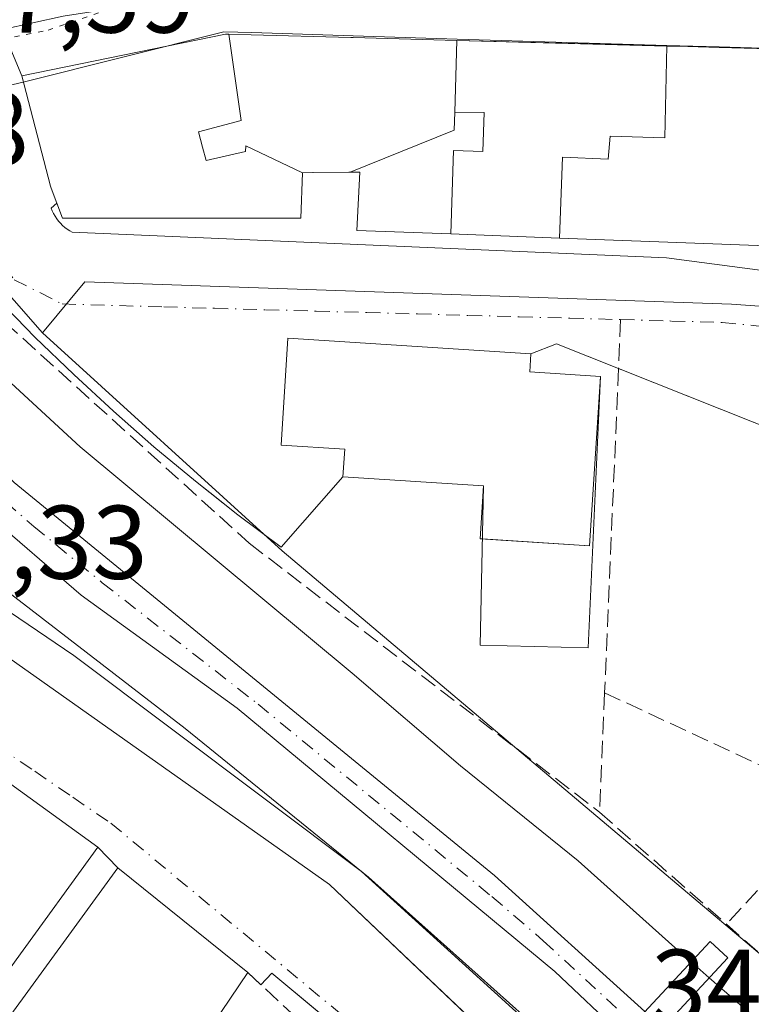
# Model space of a CAD drawing. Units: metres. Extents: x 563377 to 566826, y 4698648 to 4700993.
# Drawn here: x 565974 to 566044, y 4699397 to 4699492 of the extents above; entities that cross this region are included whole.
import ezdxf

# ---------------------------------------------------------------- set-up
doc = ezdxf.new("R2010")
doc.units = ezdxf.units.M
doc.header["$MEASUREMENT"] = 0
for name, pattern in [('DGN Style 3', [2.307223458686699, 1.648016756204785, -0.6592067024819142]), ('DGN Style 4', [2.6384748266838614, 1.318413404963828, -0.6592067024819142, 0.001648016756204785, -0.6592067024819142]), ('DGN Style 5', [1.1536117293433497, 0.4944050268614355, -0.6592067024819142])]:
    doc.linetypes.add(name, pattern=pattern)
for name, color, linetype, lineweight in [('Carretera de calzada única Cxs', 7, 'Continuous', 13), ('Corriente natural Cxs', 4, 'Continuous', 13), ('Corriente natural eje', 4, 'DGN Style 4', 0), ('Curva de nivel normal', 30, 'Continuous', 0), ('Edificación Cxs', 1, 'Continuous', 13), ('Elemento construido', 1, 'Continuous', 0), ('Instalación sanitaria CxS', 9, 'Continuous', 0), ('Matorral CxS', 135, 'Continuous', 0), ('Muro lineal', 1, 'DGN Style 3', 13), ('Núcleo urbano CxS', 7, 'Continuous', 0), ('Pasarela Cxs', 142, 'Continuous', 13), ('Rótulo de punto de cota en construcción', 7, 'Continuous', 0), ('Rótulo de punto de cota en terreno', 7, 'Continuous', 0), ('Senda', 7, 'DGN Style 3', 0), ('Senda no paivmentada conexión', 7, 'DGN Style 3', 0), ('Suelo desnudo CxS', 253, 'Continuous', 0), ('Vía pecuaria CxS', 92, 'Continuous', 13), ('Vía pecuaria eje', 92, 'DGN Style 5', 0), ('Vía urbana Cxs', 4, 'Continuous', 0), ('Vía urbana eje', 4, 'DGN Style 4', 0)]:
    doc.layers.add(name, color=color, linetype=linetype, lineweight=lineweight)
doc.styles.add('Style-Arial', font='txt')

# ---------------------------------------------------------------- blocks, each defined once
blk = doc.blocks.new('*U23')
at = {"layer": 'Vía urbana Cxs', "color": 4, "linetype": 'Continuous', "lineweight": 0}
blk.add_polyline3d([(566016.9060000004, 4699384.534399999, 349.5892000000022), (565997.9630000005, 4699400.299500001, 348.7455000000046), (565996.9287, 4699399.183900001, 349.4112000000023), (565995.6601, 4699400.360099999, 350.3892999999953), (565983.2401000002, 4699410.380100001, 353.0013000000035), (565981.3201000001, 4699412.350099999, 354.7685999999958), (565954.4801000003, 4699431.7601, 354.4943000000058), (565954.4496999999, 4699431.7181, 354.5641000000033), (565951.4901000002, 4699433.520099999, 355.2433000000019), (565946.3432999998, 4699437.2159, 356.7505999999994), (565926.3400999998, 4699451.5801, 352.7596999999951), (565924.5613000002, 4699453.5132, 349.7975000000006), (565926.8400999998, 4699455.610099999, 349.0773999999947), (565929.0301000001, 4699457.630100001, 347.770199999999), (565930.4007000001, 4699458.8145, 347.8502000000008), (565930.7587000001, 4699457.515799999, 347.8942999999999), (565940.1513999999, 4699450.7689, 348.8516999999993), (565960.4582000002, 4699436.2829, 348.6049000000057), (565961.9237000003, 4699438.1384, 348.2715000000026), (566003.4801000003, 4699408.780099999, 346.6318000000028), (566023.7401999999, 4699389.531400001, 346.7670000000071)], dxfattribs=at)

msp = doc.modelspace()

# ---------------------------------------------------------------- linework, layer by layer
at = {"layer": 'Carretera de calzada única Cxs', "color": 7, "linetype": 'Continuous', "lineweight": 13}
for points in [[(566094.8402000006, 4699490.620100001, 349.1279000000068), (566091.1141999997, 4699490.7709, 349.9311000000016), (566061.2301000003, 4699491.9801, 349.9124000000011), (566014.4901000002, 4699493.270099999, 349.3944000000047), (566003.5801999997, 4699493.9001, 349.5898000000016), (565991.2401000002, 4699493.9001, 350.635500000004), (565978.0000999998, 4699491.850099999, 349.469299999997), (565972.2200999996, 4699490.5601, 348.5476999999955)], [(566091.1141999997, 4699490.7709, 349.9311000000016), (566061.2301000003, 4699491.9801, 349.9124000000011), (566014.4901000002, 4699493.270099999, 349.3944000000047), (566003.5801999997, 4699493.9001, 349.5898000000016), (565991.2401000002, 4699493.9001, 350.635500000004), (565978.0000999998, 4699491.850099999, 349.469299999997), (565972.2200999996, 4699490.5601, 348.5476999999955)]]:
    msp.add_polyline3d(points, dxfattribs=at)
at = {"layer": 'Corriente natural Cxs', "color": 4, "linetype": 'Continuous', "lineweight": 13}
msp.add_polyline3d([(566033.6458000002, 4699396.6215, 342.789499999999), (566031.5185000002, 4699394.3289, 343.1420999999973), (566025.0201000003, 4699400.450099999, 343.1371000000072), (565994.6601, 4699425.6501, 343.3175000000047), (565979.7401000002, 4699436.450099999, 343.3896999999997), (565970.5401, 4699444.370100001, 342.9046999999992), (565963.7001, 4699449.4101, 342.8349000000017), (565954.5800999999, 4699455.3301, 342.8853999999992), (565939.2301000003, 4699464.1801, 343.9437000000034), (565939.2264, 4699464.1856, 343.9435999999987), (565939.3579000002, 4699464.2992, 343.8460000000051), (565951.3458000004, 4699474.66, 343.2565000000032), (565951.4501, 4699474.7501, 343.3059999999969), (565951.4557999996, 4699474.755100001, 343.3087999999989), (565951.4600999998, 4699474.7501, 343.3078999999998), (565963.0601000004, 4699458.770099999, 342.9354000000022), (565967.9401000004, 4699452.530099999, 342.4275999999954), (565973.3400999998, 4699447.2501, 342.5466000000015), (566019.2600999996, 4699409.6501, 343.0617000000057)], close=True, dxfattribs=at)
for points in [[(565951.4557999996, 4699474.755100001, 343.3087999999989), (565951.4600999998, 4699474.7501, 343.3078999999998), (565963.0601000004, 4699458.770099999, 342.9354000000022), (565967.9401000004, 4699452.530099999, 342.4275999999954), (565973.3400999998, 4699447.2501, 342.5466000000015), (566019.2600999996, 4699409.6501, 343.0617000000057), (566033.6458000002, 4699396.6215, 342.789499999999)], [(566031.5185000002, 4699394.3289, 343.1420999999973), (566025.0201000003, 4699400.450099999, 343.1371000000072), (565994.6601, 4699425.6501, 343.3175000000047), (565979.7401000002, 4699436.450099999, 343.3896999999997), (565970.5401, 4699444.370100001, 342.9046999999992), (565963.7001, 4699449.4101, 342.8349000000017), (565954.5800999999, 4699455.3301, 342.8853999999992), (565939.2301000003, 4699464.1801, 343.9437000000034), (565939.2264, 4699464.1856, 343.9435999999987)]]:
    msp.add_polyline3d(points, dxfattribs=at)
at = {"layer": 'Corriente natural eje', "color": 4, "linetype": 'DGN Style 4', "lineweight": 0}
msp.add_polyline3d([(565945.6946, 4699469.775800001, 342.2127999999939), (565948.7840999998, 4699467.0955, 342.0188999999955), (565951.9512999998, 4699463.908199999, 342.0075999999972), (565955.3047000002, 4699461.0778, 342.1539000000048), (565959.7680000003, 4699456.698200001, 342.3393999999971), (565963.4055000005, 4699453.6601, 342.4311000000016), (565966.3097000001, 4699450.8114, 342.3993999999948), (565975.2021000005, 4699443.0275, 342.6570000000065), (565981.7465000004, 4699437.653999999, 342.6539000000048), (565996.6490000002, 4699426.033700001, 343.1276000000071), (566019.0248999996, 4699407.621900001, 342.7909999999974), (566023.931, 4699403.3969, 342.8940000000002), (566032.5796999997, 4699395.4476, 342.8087999999989)], dxfattribs=at)
at = {"layer": 'Curva de nivel normal', "color": 30, "linetype": 'Continuous', "lineweight": 0, "elevation": 345, "flags": 128}
for points in [[(566038.0685000002, 4699401.387900001), (566036.2199999997, 4699403.0001), (566027.2599999999, 4699411.040100001), (566016.0099999999, 4699420.130100001), (566005.6600000003, 4699429.0001), (565979.6299999999, 4699450.640100001), (565965.5899999999, 4699463.600099999), (565956.0199999996, 4699473.9301), (565953.3899999997, 4699476.420100001)], [(566028.1952000001, 4699390.747500001), (566007.2100000001, 4699409.5001), (565989.6900000004, 4699423.720100001), (565970.7199999997, 4699438.3201), (565945.2699999996, 4699456.390100001), (565937.79, 4699462.9101), (565937.7800000003, 4699462.940099999)], [(566039.8076999999, 4699399.8709), (566038.0685000002, 4699401.387900001)], [(566050.4600000001, 4699390.5801), (566039.8076999999, 4699399.8709)]]:
    msp.add_lwpolyline(points, dxfattribs=at)
at = {"layer": 'Edificación Cxs', "color": 1, "linetype": 'Continuous', "lineweight": 13, "flags": 128}
for points, elevation in [([(565993.8701, 4699490.120999999), (565995.0530000003, 4699481.845000001), (565990.9699999997, 4699480.766000001), (565991.3530000001, 4699479.314999999), (565991.6919999998, 4699478.028000001), (565995.4450000003, 4699478.888), (565995.4740000004, 4699479.452), (566000.8903999999, 4699476.869999999), (566000.7301000003, 4699472.520099999), (565996.1001000004, 4699472.520099999), (565995.2254999997, 4699472.520099999), (565977.9401000004, 4699472.520099999), (565976.8739, 4699475.397500001), (565976.8101000004, 4699475.5701), (565974.0500999996, 4699486.130100001), (565993.5301000001, 4699490.130100001)], 361.9716999999948), ([(566015.6759000003, 4699489.527000001), (566015.4687999999, 4699482.672), (566015.414, 4699480.92), (566005.4643999999, 4699476.911599999), (566005.3443, 4699476.910700001), (566001.9111000003, 4699476.8793), (566001.8967000004, 4699476.8793), (566000.8903999999, 4699476.869999999), (565995.4740000004, 4699479.452), (565995.4450000003, 4699478.888), (565991.6919999998, 4699478.028000001), (565991.3530000001, 4699479.314999999), (565990.9699999997, 4699480.766000001), (565995.0530000003, 4699481.845000001), (565993.8701, 4699490.120999999), (565995.9929000001, 4699490.0623), (566005.5201000003, 4699489.800100001), (566005.7534999996, 4699489.7937)], 361.9716999999948), ([(566035.7609000001, 4699488.986400001), (566035.5669999998, 4699480.211999999), (566030.3389999997, 4699480.375), (566030.1260000002, 4699478.147), (566025.7640000005, 4699478.369000001), (566025.4671, 4699470.6194), (566015.0894999999, 4699471.005200001), (566015.3520000001, 4699478.979), (566018.159, 4699478.907000001), (566018.2649999997, 4699482.623000001), (566015.4687999999, 4699482.672), (566015.6759000003, 4699489.527000001)], 358.7664999999978), ([(566055.1309000002, 4699488.4594), (566054.6035000002, 4699469.536), (566040.1549000005, 4699470.0735), (566025.4671, 4699470.6194), (566025.7640000005, 4699478.369000001), (566030.1260000002, 4699478.147), (566030.3389999997, 4699480.375), (566035.5669999998, 4699480.211999999), (566035.7609000001, 4699488.986400001), (566036.7301000003, 4699488.960100001), (566040.7401000002, 4699488.8509)], 358.7664999999978), ([(566015.0894999999, 4699471.005200001), (566006.0900999998, 4699471.340100001), (566006.3800999997, 4699476.920100001), (566005.4643999999, 4699476.911599999), (566015.414, 4699480.92), (566015.4687999999, 4699482.672), (566018.2649999997, 4699482.623000001), (566018.159, 4699478.907000001), (566015.3520000001, 4699478.979)], 358.3255999999964), ([(566029.4001000002, 4699457.380100001), (566028.2265, 4699431.418299999), (566017.8912000004, 4699431.6917), (566018.2200999996, 4699446.920100001), (566004.7701000003, 4699447.790100001), (566004.9401000004, 4699450.4301), (565998.8601000002, 4699450.8201), (565999.5100999996, 4699461.040100001), (566022.7401000002, 4699459.550100001), (566022.6300999997, 4699457.8101)], 351.025099999999), ([(565973.5257000001, 4699401.5867), (565971.1601, 4699398.3201), (565944.3300999999, 4699417.7301), (565946.4548000004, 4699420.666999999), (565954.4801000003, 4699431.7601), (565981.3201000001, 4699412.350099999)], 357.8895999999949), ([(566021.6539000003, 4699377.734400001), (566013.4736000003, 4699367.590500001), (566009.5601000004, 4699370.4801), (566005.5647, 4699365.092499999), (566004.1986999996, 4699363.250200001), (565990.0464000005, 4699370.488299999), (565990.7901, 4699371.6801), (565979.3300999999, 4699377.2401), (565964.6201, 4699384.840100001), (565983.2401000002, 4699410.380100001), (565995.6601, 4699400.360099999), (565985.4200999998, 4699385.170100001), (565989.3885000005, 4699383.0899), (566009.8601000002, 4699372.360099999), (566017.2901, 4699381.8101)], 356.4055999999983)]:
    msp.add_lwpolyline(points, close=True, dxfattribs=dict(at, elevation=elevation))
at = {"layer": 'Edificación Cxs', "color": 1, "linetype": 'Continuous', "lineweight": 13}
for points in [[(565976.8101000004, 4699475.5701, 356.2871000000014), (565974.0500999996, 4699486.130100001, 353.1652000000031), (565993.5301000001, 4699490.130100001, 356.2575999999972), (565993.8701, 4699490.1207, 356.0696999999927), (565995.9929000001, 4699490.0623, 354.8793000000005), (566005.5201000003, 4699489.800100001, 353.4005999999936), (566005.7534999996, 4699489.7937, 353.3801999999997), (566015.6759000003, 4699489.526699999, 353.6496999999945), (566035.7609000001, 4699488.986099999, 353.6946000000025), (566036.7301000003, 4699488.960100001, 353.5081000000064), (566040.7401000002, 4699488.8509, 352.3533000000025), (566055.1309000002, 4699488.459100001, 354.1199000000051)], [(566054.6035000002, 4699469.5363, 352.989499999996), (566040.1549000005, 4699470.0735, 351.6502000000037), (566025.4671, 4699470.619700001, 353.8255999999965), (566015.0894999999, 4699471.0055, 352.2891999999993), (566006.0900999998, 4699471.340100001, 349.5690999999933), (566006.3800999997, 4699476.920100001, 352.2676000000066), (566005.4647000004, 4699476.911699999, 352.280700000003), (566005.3443, 4699476.910700001, 352.2825000000012), (566001.9111000003, 4699476.8793, 352.6784999999945), (566001.8967000004, 4699476.8793, 352.6873999999953), (566000.8901000004, 4699476.870100001, 353.300900000002), (566000.7301000003, 4699472.520099999, 350.8175999999949), (565996.1001000004, 4699472.520099999, 353.748900000006), (565995.2254999997, 4699472.520099999, 354.2970999999961), (565977.9401000004, 4699472.520099999, 353.3252999999968), (565976.8739, 4699475.397500001, 356.170499999993), (565976.8101000004, 4699475.5701, 356.2871000000014)], [(566029.4001000002, 4699457.380100001, 349.1511000000028), (566028.2265, 4699431.418299999, 348.5865999999951), (566017.8912000004, 4699431.6917, 348.1536999999953), (566018.2200999996, 4699446.920100001, 351.0250999999989), (566004.7701000003, 4699447.790100001, 349.3266000000003), (566004.9401000004, 4699450.4301, 350.6886999999988), (565998.8601000002, 4699450.8201, 348.3659999999945), (565999.5100999996, 4699461.040100001, 347.8650999999954), (566022.7401000002, 4699459.550100001, 349.5443999999989), (566022.6300999997, 4699457.8101, 350.8748000000051), (566029.4001000002, 4699457.380100001, 349.1511000000028)], [(565973.5257000001, 4699401.5867, 357.889599999995), (565971.1601, 4699398.3201, 355.4278000000049), (565944.3300999999, 4699417.7301, 357.6708999999973), (565946.4548000004, 4699420.666999999, 357.4707999999956), (565954.4801000003, 4699431.7601, 354.4943000000058), (565981.3201000001, 4699412.350099999, 354.7685999999958), (565973.5257000001, 4699401.5867, 357.889599999995)], [(565964.6201, 4699384.840100001, 350.2706000000035), (565983.2401000002, 4699410.380100001, 353.0013000000035), (565995.6601, 4699400.360099999, 350.3892999999953)], [(565995.6601, 4699400.360099999, 350.3892999999953), (565985.4200999998, 4699385.170100001, 352.5399000000034), (565989.3885000005, 4699383.0899, 350.9581999999937), (566009.8601000002, 4699372.360099999, 355.1926999999997), (566016.6063999999, 4699380.940500001, 352.9275000000052)]]:
    msp.add_polyline3d(points, dxfattribs=at)
at = {"layer": 'Elemento construido', "color": 1, "linetype": 'Continuous', "lineweight": 0}
for points in [[(565957.1357000005, 4699481.8632, 347.8473999999987), (565958.2301000003, 4699480.4901, 347.9275000000052), (565961.4501, 4699476.450099999, 347.8084999999992), (565964.7701000003, 4699472.5001, 347.7073999999994), (565968.1801000005, 4699468.630100001, 347.5820999999996), (565971.7001, 4699464.840100001, 347.4079000000056), (565975.3101000004, 4699461.1501, 347.2220999999991), (565979.0201000003, 4699457.5601, 347.2961000000068), (565982.8201000001, 4699454.0601, 347.2400000000052), (565986.7001, 4699450.6501, 347.0412000000069), (565990.6700999998, 4699447.350099999, 347.0757000000012), (565994.7301000003, 4699444.1501, 347.036500000002), (565998.8601000002, 4699441.0601, 347.116399999999)], [(565976.8601000002, 4699473.470100001, 353.6172999999981), (565976.9700999996, 4699473.210100001, 353.4107999999979), (565977.1001000004, 4699472.950099999, 353.2152999999962), (565977.2401000002, 4699472.710100001, 353.0442999999942), (565977.4001000002, 4699472.470100001, 352.8901000000042), (565977.5701000001, 4699472.2401, 352.7793999999994), (565977.7600999996, 4699472.030099999, 352.6478999999963), (565977.9600999998, 4699471.8301, 352.5246000000043), (565978.1801000005, 4699471.640100001, 352.4146999999939), (565978.4001000002, 4699471.470100001, 352.320000000007), (565978.6401000004, 4699471.3101, 352.2390000000014), (565978.8901000004, 4699471.170100001, 352.1796000000031), (566035.7301000003, 4699468.7301, 350.0812000000006), (566056.2500999998, 4699466.030099999, 350.6107000000048)], [(566025.2001, 4699460.5001, 348.5424000000057), (566047.2100999998, 4699451.720100001, 347.4412000000011), (566058.9501, 4699451.3101, 348.7828000000009), (566059.0900999998, 4699455.090100001, 347.7287999999971), (566099.8701, 4699454.4101, 347.2709000000032), (566126.3201000001, 4699417.140100001, 347.3675999999978), (566127.6518999999, 4699415.4858, 347.2397999999957)], [(565930.4007000001, 4699458.8145, 347.8502000000008), (565930.7587000001, 4699457.515799999, 347.8942999999999), (565940.1513999999, 4699450.7689, 348.8516999999993), (565960.4582000002, 4699436.2829, 348.6049000000057), (565961.9237000003, 4699438.1384, 348.2715000000026), (566003.4801000003, 4699408.780099999, 346.6318000000028), (566080.6001000004, 4699335.5101, 345.8853999999992), (566078.5288000006, 4699333.822799999, 346.0225999999966), (566083.5558000002, 4699329.192600001, 345.9182000000001), (566086.8630999997, 4699332.169199999, 345.663400000005)], [(566047.4600999998, 4699310.6801, 351.5476999999955), (566054.1209000006, 4699304.321699999, 346.3623999999982), (566055.6421999997, 4699303.528000001, 346.5161999999983), (566058.2219000002, 4699305.380100001, 346.4391999999934), (566076.5444, 4699321.7181, 346.5742999999929), (566079.4548000004, 4699324.628599999, 346.3001999999979), (566079.5208999999, 4699325.753000001, 346.2679999999964), (566076.2797999998, 4699329.192600001, 346.3920999999973), (566063.1829000004, 4699342.2895, 346.4835000000021), (566042.9422000004, 4699360.612000001, 350.2357999999949), (566018.0713000001, 4699383.5646, 350.1442999999999), (565997.9630000005, 4699400.299500001, 348.7455000000046)]]:
    msp.add_polyline3d(points, dxfattribs=at)
at = {"layer": 'Instalación sanitaria CxS', "color": 9, "linetype": 'Continuous', "lineweight": 0, "extrusion": (0.2352921515199572, 0.5809123804710591, 0.7792165357899926), "elevation": 2863427.313279868, "flags": 128}
msp.add_lwpolyline([(1239617.66270576, -3559414.839462866), (1239617.111440772, -3559412.716782703), (1239610.675187896, -3559415.466980987)], dxfattribs=at)
at = {"layer": 'Instalación sanitaria CxS', "color": 9, "linetype": 'Continuous', "lineweight": 0, "extrusion": (-0.01454625215599627, 0.03304251736856695, 0.9993480868016721), "elevation": 147397.2192070222, "flags": 128}
msp.add_lwpolyline([(-2411527.298769099, -4070393.0053647), (-2411519.819719891, -4070378.588140861), (-2411510.703226467, -4070383.321865269)], dxfattribs=at)
at = {"layer": 'Instalación sanitaria CxS', "color": 9, "linetype": 'Continuous', "lineweight": 0, "extrusion": (-0.1247695409781384, 0.008070594851474305, 0.9921529252805982), "elevation": -32346.23080919212, "flags": 128}
msp.add_lwpolyline([(-4726182.346656507, 259484.5872995306), (-4726182.346656508, 259471.0025911336)], dxfattribs=at)
at = {"layer": 'Instalación sanitaria CxS', "color": 9, "linetype": 'Continuous', "lineweight": 0, "extrusion": (-0.2959178189972683, -0.2685013027864529, 0.9167004389667748), "elevation": -1428980.712764083, "flags": 128}
msp.add_lwpolyline([(-3099972.45960086, 3279224.766799181), (-3099972.61084616, 3279224.606879329), (-3099976.150563044, 3279228.581851187)], dxfattribs=at)
at = {"layer": 'Instalación sanitaria CxS', "color": 9, "linetype": 'Continuous', "lineweight": 0}
msp.add_polyline3d([(566029.4001000002, 4699457.380100001, 349.1511000000028), (566028.3601000002, 4699441.1801, 349.6716000000015), (566017.9001000002, 4699441.850099999, 349.4367999999959), (566018.2200999996, 4699446.920100001, 351.0250999999989), (566004.7701000003, 4699447.790100001, 349.3266000000003), (566004.9401000004, 4699450.4301, 350.6886999999988), (565998.8601000002, 4699450.8201, 348.3659999999945), (565999.5100999996, 4699461.040100001, 347.8650999999954), (566022.7401000002, 4699459.550100001, 349.5443999999989), (566022.6300999997, 4699457.8101, 350.8748000000051)], close=True, dxfattribs=at)
msp.add_polyline3d([(566004.7701000003, 4699447.790100001, 349.3266000000003), (566004.9401000004, 4699450.4301, 350.6886999999988), (565998.8601000002, 4699450.8201, 348.3659999999945), (565999.5100999996, 4699461.040100001, 347.8650999999954), (566022.7401000002, 4699459.550100001, 349.5443999999989)], dxfattribs=at)
at = {"layer": 'Matorral CxS', "color": 135, "linetype": 'Continuous', "lineweight": 0}
for points in [[(566033.6458000002, 4699396.6215, 342.789499999999), (566019.2600999996, 4699409.6501, 343.0617000000057), (565973.3400999998, 4699447.2501, 342.5466000000015), (565967.9401000004, 4699452.530099999, 342.4275999999954), (565963.0601000004, 4699458.770099999, 342.9354000000022), (565952.2088000001, 4699473.718699999, 343.045299999998), (565956.8887, 4699477.769099999, 346.7921999999962), (565956.9035, 4699477.7819, 346.8013000000064), (565957.9951, 4699478.731100001, 347.2452999999951), (565959.7616999998, 4699480.101100001, 347.4873999999982), (565976.0519000003, 4699461.5647, 347.1261999999988), (565998.9606999997, 4699440.688100001, 346.7687000000006), (566061.1911000004, 4699388.185900001, 347.0105999999942)], [(565976.0519000003, 4699461.5647, 347.1261999999988), (565959.7616999998, 4699480.101100001, 347.4873999999982), (565957.9951, 4699478.731100001, 347.2452999999951), (565956.9035, 4699477.7819, 346.8013000000064), (565956.8887, 4699477.769099999, 346.7921999999962), (565952.2088000001, 4699473.718699999, 343.045299999998)], [(565952.2088000001, 4699473.718699999, 343.045299999998), (565963.0601000004, 4699458.770099999, 342.9354000000022), (565967.9401000004, 4699452.530099999, 342.4275999999954), (565973.3400999998, 4699447.2501, 342.5466000000015), (566019.2600999996, 4699409.6501, 343.0617000000057), (566033.6458000002, 4699396.6215, 342.789499999999)], [(566035.4310999997, 4699383.8235, 345.1560999999929), (566006.5586999999, 4699410.029100001, 344.9559000000008), (565979.0213000001, 4699430.685500001, 345.6698000000033), (565936.1224999996, 4699459.7963, 346.7330999999977), (565940.4050000003, 4699463.502699999, 343.5617999999959), (565954.5800999999, 4699455.3301, 342.8853999999992), (565963.7001, 4699449.4101, 342.8349000000017), (565970.5401999997, 4699444.370100001, 342.9046999999992), (565979.7401000002, 4699436.450099999, 343.3896999999997), (565994.6601, 4699425.6501, 343.3175000000047), (566025.0201000003, 4699400.450099999, 343.1371000000072), (566031.5185000002, 4699394.3289, 343.1420999999973)], [(565940.4050000003, 4699463.502699999, 343.5617999999959), (565954.5800999999, 4699455.3301, 342.8853999999992), (565963.7001, 4699449.4101, 342.8349000000017), (565970.5401999997, 4699444.370100001, 342.9046999999992), (565979.7401000002, 4699436.450099999, 343.3896999999997), (565994.6601, 4699425.6501, 343.3175000000047), (566025.0201000003, 4699400.450099999, 343.1371000000072), (566031.5185000002, 4699394.3289, 343.1420999999973)], [(565976.0519000003, 4699461.5647, 347.1261999999988), (565998.9606999997, 4699440.688100001, 346.7687000000006), (566061.1911000004, 4699388.185900001, 347.0105999999942), (566084.3739, 4699364.413100001, 346.491599999994), (566099.9469, 4699349.4343, 346.1907999999967), (566106.0253, 4699346.3213, 346.2284000000073), (566109.2858999996, 4699349.585899999, 346.2614000000031), (566111.8088999996, 4699354.1819, 346.2614999999932), (566119.9644999999, 4699357.740900001, 346.1760999999969), (566127.1322999997, 4699363.7171, 346.3285000000033), (566130.6423000004, 4699364.708500001, 346.3111000000063), (566137.4622999998, 4699366.637700001, 346.364499999996), (566146.3586999997, 4699373.162699999, 346.5151999999944), (566150.8233000003, 4699380.822100001, 346.5476999999955), (566151.6996999999, 4699390.808300001, 346.6861999999965), (566133.8579000002, 4699422.9005, 347.1420999999973), (566133.8783, 4699422.9165, 347.1426000000066), (566133.7348999997, 4699423.1215, 347.1405999999988), (566127.4353, 4699432.169299999, 347.0893000000069)], [(566037.0100999996, 4699275.6501, 345.6282000000065), (566044.4917000001, 4699275.378500001, 345.743100000007), (566055.1615000004, 4699292.4669, 346.0380000000005), (566055.5277000006, 4699292.8003, 346.0402999999933), (566059.4744999995, 4699296.394900001, 346.0696000000025), (566065.0330999997, 4699290.5415, 345.906799999997), (566097.8293000003, 4699321.692299999, 344.8313000000053), (566051.5654999996, 4699370.4013, 344.6891000000033), (566035.4310999997, 4699383.8235, 345.1560999999929), (566006.5586999999, 4699410.029100001, 344.9559000000008), (565979.0213000001, 4699430.685500001, 345.6698000000033), (565936.1224999996, 4699459.7963, 346.7330999999977)]]:
    msp.add_polyline3d(points, dxfattribs=at)
at = {"layer": 'Muro lineal', "color": 1, "linetype": 'DGN Style 3', "lineweight": 13, "extrusion": (-0.06490902981256352, 0.0601780455381024, 0.9960750075591727), "elevation": 246411.5137213062, "flags": 128}
msp.add_lwpolyline([(-3831001.339431819, -2769011.566915149), (-3831001.339431819, -2768982.890952967)], dxfattribs=at)
at = {"layer": 'Núcleo urbano CxS', "color": 7, "linetype": 'Continuous', "lineweight": 0}
for points in [[(565976.0519000003, 4699461.5647, 347.1261999999988), (565959.7616999998, 4699480.101100001, 347.4873999999982), (565957.9951, 4699478.731100001, 347.2452999999951), (565956.9035, 4699477.7819, 346.8013000000064), (565956.8887, 4699477.769099999, 346.7921999999962), (565952.2088000001, 4699473.718699999, 343.045299999998)], [(566103.3179000001, 4699461.1031, 347.1820000000007), (566060.1955000004, 4699462.970699999, 347.0865000000049), (566041.9237000003, 4699464.276900001, 347.1484000000055), (565980.0903000003, 4699466.439300001, 347.209799999997), (565976.0519000003, 4699461.5647, 347.1261999999988), (565959.7616999998, 4699480.101100001, 347.4873999999982)], [(566127.4353, 4699432.169299999, 347.0893000000069), (566122.1189000001, 4699439.808300001, 347.0733999999939), (566103.3179000001, 4699461.1031, 347.1820000000007), (566060.1955000004, 4699462.970699999, 347.0865000000049), (566041.9237000003, 4699464.276900001, 347.1484000000055), (565980.0903000003, 4699466.439300001, 347.209799999997), (565976.0519000003, 4699461.5647, 347.1261999999988)], [(566127.4353, 4699432.169299999, 347.0893000000069), (566122.1189000001, 4699439.808300001, 347.0733999999939), (566103.3179000001, 4699461.1031, 347.1820000000007), (566060.1955000004, 4699462.970699999, 347.0865000000049), (566041.9237000003, 4699464.276900001, 347.1484000000055), (565980.0903000003, 4699466.439300001, 347.209799999997), (565976.0519000003, 4699461.5647, 347.1261999999988)], [(565847.9167, 4699386.8651, 347.6193999999959), (565869.9206999998, 4699407.943299999, 347.5488000000041), (565883.7487000005, 4699421.181299999, 347.5378000000055), (565923.6725000005, 4699454.764699999, 347.6186000000016), (565933.1671000002, 4699461.801899999, 347.3269), (565936.1189000001, 4699459.798699999, 346.7333999999973), (565936.1224999996, 4699459.7963, 346.7330999999977), (565979.0213000001, 4699430.685500001, 345.6698000000033), (566006.5586999999, 4699410.029100001, 344.9559000000008), (566035.4310999997, 4699383.8235, 345.1560999999929)], [(565976.0519000003, 4699461.5647, 347.1261999999988), (565998.9606999997, 4699440.688100001, 346.7687000000006), (566061.1911000004, 4699388.185900001, 347.0105999999942), (566084.3739, 4699364.413100001, 346.491599999994), (566099.9469, 4699349.4343, 346.1907999999967), (566106.0253, 4699346.3213, 346.2284000000073), (566109.2858999996, 4699349.585899999, 346.2614000000031), (566111.8088999996, 4699354.1819, 346.2614999999932), (566119.9644999999, 4699357.740900001, 346.1760999999969), (566127.1322999997, 4699363.7171, 346.3285000000033), (566130.6423000004, 4699364.708500001, 346.3111000000063), (566137.4622999998, 4699366.637700001, 346.364499999996), (566146.3586999997, 4699373.162699999, 346.5151999999944), (566150.8233000003, 4699380.822100001, 346.5476999999955), (566151.6996999999, 4699390.808300001, 346.6861999999965), (566133.8579000002, 4699422.9005, 347.1420999999973), (566133.8783, 4699422.9165, 347.1426000000066), (566133.7348999997, 4699423.1215, 347.1405999999988), (566127.4353, 4699432.169299999, 347.0893000000069)], [(566037.0100999996, 4699275.6501, 345.6282000000065), (566044.4917000001, 4699275.378500001, 345.743100000007), (566055.1615000004, 4699292.4669, 346.0380000000005), (566055.5277000006, 4699292.8003, 346.0402999999933), (566059.4744999995, 4699296.394900001, 346.0696000000025), (566065.0330999997, 4699290.5415, 345.906799999997), (566097.8293000003, 4699321.692299999, 344.8313000000053), (566051.5654999996, 4699370.4013, 344.6891000000033), (566035.4310999997, 4699383.8235, 345.1560999999929), (566006.5586999999, 4699410.029100001, 344.9559000000008), (565979.0213000001, 4699430.685500001, 345.6698000000033), (565936.1224999996, 4699459.7963, 346.7330999999977)]]:
    msp.add_polyline3d(points, dxfattribs=at)
msp.add_polyline3d([(566127.4353, 4699432.169299999, 347.0893000000069), (566133.7348999997, 4699423.1215, 347.1405999999988), (566133.8783, 4699422.9165, 347.1426000000066), (566133.8579000002, 4699422.9005, 347.1420999999973), (566151.6996999999, 4699390.808300001, 346.6861999999965), (566150.8233000003, 4699380.822100001, 346.5476999999955), (566146.3586999997, 4699373.162699999, 346.5151999999944), (566137.4622999998, 4699366.637700001, 346.364499999996), (566130.6423000004, 4699364.708500001, 346.3111000000063), (566127.1322999997, 4699363.7171, 346.3285000000033), (566119.9644999999, 4699357.740900001, 346.1760999999969), (566111.8088999996, 4699354.1819, 346.2614999999932), (566109.2858999996, 4699349.585899999, 346.2614000000031), (566106.0253, 4699346.3213, 346.2284000000073), (566099.9469, 4699349.4343, 346.1907999999967), (566084.3739, 4699364.413100001, 346.491599999994), (566061.1911000004, 4699388.185900001, 347.0105999999942), (565998.9606999997, 4699440.688100001, 346.7687000000006), (565976.0519000003, 4699461.5647, 347.1261999999988), (565980.0903000003, 4699466.439300001, 347.209799999997), (566041.9237000003, 4699464.276900001, 347.1484000000055), (566060.1955000004, 4699462.970699999, 347.0865000000049), (566103.3179000001, 4699461.1031, 347.1820000000007), (566122.1189000001, 4699439.808300001, 347.0733999999939)], close=True, dxfattribs=at)
at = {"layer": 'Pasarela Cxs', "color": 142, "linetype": 'Continuous', "lineweight": 13}
msp.add_polyline3d([(566041.5701000001, 4699401.770099999, 346.7235999999975), (566028.5701000001, 4699387.7601, 347.0108000000037), (566026.8800999997, 4699389.3301, 346.8418999999994), (566039.8800999997, 4699403.340100001, 346.7198000000063), (566041.5701000001, 4699401.770099999, 346.7235999999975)], dxfattribs=at)
msp.add_3dface([(566041.5701000001, 4699401.770099999, 346.7235999999975), (566028.5701000001, 4699387.7601, 347.0108000000037), (566026.8800999997, 4699389.3301, 346.8418999999994), (566039.8800999997, 4699403.340100001, 346.7198000000063)], dxfattribs=at)
at = {"layer": 'Senda', "color": 7, "linetype": 'DGN Style 3', "lineweight": 0, "extrusion": (0.001664474182279639, 0.03871107077217938, 0.9992490593067215), "elevation": 183211.1637628154, "flags": 128}
msp.add_lwpolyline([(-363630.8143042349, -4715877.905950963), (-363630.8143042349, -4715846.842771249)], dxfattribs=at)
at = {"layer": 'Senda', "color": 7, "linetype": 'DGN Style 3', "lineweight": 0, "extrusion": (-0.008279198920021137, -0.1925706578605155, 0.9812481829773806), "elevation": -909315.1703005899, "flags": 128}
msp.add_lwpolyline([(363651.1828347199, 4630972.779276355), (363651.1828347198, 4630961.134571357)], dxfattribs=at)
at = {"layer": 'Senda', "color": 7, "linetype": 'DGN Style 3', "lineweight": 0, "extrusion": (0.0801800185701159, -0.03732137702911463, 0.9960814622503255), "elevation": -129656.7530611192, "flags": 128}
msp.add_lwpolyline([(4499354.96842312, 1464240.123281117), (4499354.968423119, 1464215.253451028)], dxfattribs=at)
at = {"layer": 'Senda', "color": 7, "linetype": 'DGN Style 3', "lineweight": 0, "extrusion": (-0.00801819033666337, -0.008658316663561781, 0.9999303686638779), "elevation": -44880.54785401266, "flags": 128}
msp.add_lwpolyline([(566036.840354229, 4699204.224729219), (566026.0267959599, 4699192.548691555)], dxfattribs=at)
at = {"layer": 'Senda', "color": 7, "linetype": 'DGN Style 3', "lineweight": 0, "extrusion": (0.006612650021870651, -0.00583713333433318, 0.9999610996104427), "elevation": -23340.99219443931, "flags": 128}
msp.add_lwpolyline([(566014.6326782075, 4699359.522882223), (566026.77035714, 4699348.8090997)], dxfattribs=at)
at = {"layer": 'Senda', "color": 7, "linetype": 'DGN Style 3', "lineweight": 0, "extrusion": (-0.007019906689895055, 0.006196792218026105, 0.9999561593771358), "elevation": 25494.70388283771, "flags": 128}
msp.add_lwpolyline([(566029.9300305306, 4699337.237807889), (566057.1921491368, 4699313.173345846)], dxfattribs=at)
at = {"layer": 'Senda', "color": 7, "linetype": 'DGN Style 3', "lineweight": 0}
msp.add_polyline3d([(565956.1278999997, 4699481.0825, 347.8000999999931), (565962.1530999999, 4699474.1281, 347.7477999999974), (565970.7257000003, 4699464.126900001, 347.1757999999973), (565995.8082999997, 4699441.4257, 346.7755999999936), (566029.3044999996, 4699415.708100001, 347.1836999999941)], dxfattribs=at)
at = {"layer": 'Senda no paivmentada conexión', "color": 7, "linetype": 'DGN Style 3', "lineweight": 0, "extrusion": (0.00926254011765852, 0.2154667354515514, 0.9764672504822782), "elevation": 1018159.818716372, "flags": 128}
msp.add_lwpolyline([(-363673.721250435, -4608300.597044474), (-363673.721250435, -4608295.79470531)], dxfattribs=at)
at = {"layer": 'Suelo desnudo CxS', "color": 253, "linetype": 'Continuous', "lineweight": 0}
for points in [[(565796.8601000002, 4699723.970100001, 345.3233000000037), (565808.9001000002, 4699720.050100001, 345.2252000000008), (565817.4600999998, 4699715.2501, 345.0299999999988), (565825.7401000002, 4699710.050100001, 344.8849999999948), (565833.4601999996, 4699703.6501, 344.4196999999986), (565842.7401000002, 4699694.450099999, 344.1027999999933), (565850.5000999998, 4699683.3301, 343.6867999999959), (565887.1401000004, 4699601.4901, 343.1181999999972), (565919.9001000002, 4699525.4901, 343.0455999999977), (565928.9801000003, 4699507.090100001, 342.9257000000071), (565936.3400999998, 4699493.5701, 342.9199999999983), (565943.9818000002, 4699483.449999999, 343.2137999999977), (565944.1061000006, 4699483.285399999, 343.225099999996), (565944.1101000002, 4699483.280099999, 343.2253999999957), (565951.4557999996, 4699474.755100001, 343.3087999999989), (565951.4601999996, 4699474.7501, 343.3078999999998), (565952.2088000001, 4699473.718699999, 343.045299999998), (565963.0601000004, 4699458.770099999, 342.9354000000022), (565967.9401000004, 4699452.530099999, 342.4275999999954), (565973.3400999998, 4699447.2501, 342.5466000000015), (566019.2600999996, 4699409.6501, 343.0617000000057), (566033.6458000002, 4699396.6215, 342.789499999999)], [(566031.5185000002, 4699394.3289, 343.1420999999973), (566025.0201000003, 4699400.450099999, 343.1371000000072), (565994.6601, 4699425.6501, 343.3175000000047), (565979.7401000002, 4699436.450099999, 343.3896999999997), (565970.5401999997, 4699444.370100001, 342.9046999999992), (565963.7001, 4699449.4101, 342.8349000000017), (565954.5800999999, 4699455.3301, 342.8853999999992), (565940.4050000003, 4699463.502699999, 343.5617999999959), (565939.2301000003, 4699464.1801, 343.9437000000034), (565939.2264, 4699464.1856, 343.9435999999987), (565932.9801000003, 4699473.5601, 343.9985000000015), (565932.9780000001, 4699473.567, 343.9977000000072), (565932.8904999997, 4699473.8541, 343.9661000000052), (565920.9801000003, 4699512.9301, 343.6491999999998), (565918.5401, 4699519.7301, 343.609500000006), (565907.3000999996, 4699544.370100001, 343.3736999999965), (565886.1401000004, 4699593.6501, 343.6257000000041)], [(565952.2088000001, 4699473.718699999, 343.045299999998), (565963.0601000004, 4699458.770099999, 342.9354000000022), (565967.9401000004, 4699452.530099999, 342.4275999999954), (565973.3400999998, 4699447.2501, 342.5466000000015), (566019.2600999996, 4699409.6501, 343.0617000000057), (566033.6458000002, 4699396.6215, 342.789499999999)], [(565940.4050000003, 4699463.502699999, 343.5617999999959), (565954.5800999999, 4699455.3301, 342.8853999999992), (565963.7001, 4699449.4101, 342.8349000000017), (565970.5401999997, 4699444.370100001, 342.9046999999992), (565979.7401000002, 4699436.450099999, 343.3896999999997), (565994.6601, 4699425.6501, 343.3175000000047), (566025.0201000003, 4699400.450099999, 343.1371000000072), (566031.5185000002, 4699394.3289, 343.1420999999973)]]:
    msp.add_polyline3d(points, dxfattribs=at)
at = {"layer": 'Vía pecuaria CxS', "color": 92, "linetype": 'Continuous', "lineweight": 13}
msp.add_polyline3d([(566095.7489999998, 4699486.894400001, 350.3929999999964), (566088.5614, 4699487.457000001, 355.7204000000056), (566055.1234999998, 4699488.457699999, 354.1157999999996), (566040.7483000001, 4699488.895500001, 352.3003999999929), (566035.7483000001, 4699489.020600001, 353.6502000000037), (566026.1857000003, 4699489.3333, 354.622000000003), (566015.6854999998, 4699489.646000001, 353.4979000000022), (566005.7478999998, 4699489.958699999, 353.1931999999942), (565996.0603, 4699490.271400001, 354.5142000000051), (565993.3728, 4699490.333900001, 355.9712), (565974.1848999998, 4699485.5218, 353.7179999999935), (565955.8044999996, 4699481.238500001, 347.7765000000072), (565948.9020999996, 4699487.7393, 349.1319999999978), (565912.4298, 4699561.841700001, 346.1202000000048), (565908.9782999996, 4699574.241699999, 349.1711000000068), (565870.3186999997, 4699620.123199999, 344.7715000000026), (565843.8524000002, 4699678.7545, 345.2887000000046), (565814.3636999996, 4699710.4429, 345.1647999999986), (565762.2906, 4699725.462200001, 345.9135999999999)], dxfattribs=at)
msp.add_polyline3d([(566095.7489999998, 4699486.894400001, 350.3929999999964), (566088.5614, 4699487.457000001, 355.7204000000056), (566055.1234999998, 4699488.457699999, 354.1157999999996), (566040.7483000001, 4699488.895500001, 352.3003999999929), (566035.7483000001, 4699489.020600001, 353.6502000000037), (566026.1857000003, 4699489.3333, 354.622000000003), (566015.6854999998, 4699489.646000001, 353.4979000000022), (566005.7478999998, 4699489.958699999, 353.1931999999942), (565996.0603, 4699490.271400001, 354.5142000000051), (565993.3728, 4699490.333900001, 355.9712), (565974.1848999998, 4699485.5218, 353.7179999999935), (565955.8044999996, 4699481.238500001, 347.7765000000072), (565948.9020999996, 4699487.7393, 349.1319999999978), (565912.4298, 4699561.841700001, 346.1202000000048), (565908.9782999996, 4699574.241699999, 349.1711000000068), (565870.3186999997, 4699620.123199999, 344.7715000000026), (565843.8524000002, 4699678.7545, 345.2887000000046), (565814.3636999996, 4699710.4429, 345.1647999999986), (565762.2906, 4699725.462200001, 345.9135999999999)], dxfattribs=at)
at = {"layer": 'Vía pecuaria eje', "color": 92, "linetype": 'DGN Style 5', "lineweight": 0}
msp.add_polyline3d([(565801.5268999999, 4699728.5701, 348.7204000000056), (565820.2818999998, 4699720.514699999, 348.8435999999929), (565839.0358999996, 4699705.2994, 347.0865000000049), (565861.3627000004, 4699681.134099999, 349.4217999999965), (565880.1162, 4699642.6479, 347.2146999999969), (565909.5875000004, 4699584.4716, 348.7624000000069), (565915.8382000001, 4699566.571599999, 347.3510999999999), (565923.8759000005, 4699545.090500001, 347.9532000000036), (565945.3084000006, 4699506.6053, 348.2351999999955), (565952.4533000002, 4699493.179199999, 347.9818999999989), (565956.9183, 4699488.7042, 347.946299999996), (565963.1703000005, 4699487.809, 347.7606999999989), (565976.5664999997, 4699490.493799999, 351.3222999999998), (565986.8176999995, 4699494.0055, 349.6992999999929), (565995.1979, 4699495.487400001, 348.9906000000047), (566060.5157000005, 4699494.072100001, 349.0268999999971), (566110.5283000004, 4699491.3861, 349.2593999999954), (566125.7104000002, 4699487.8058, 349.0298999999941), (566140.8925000001, 4699480.645500001, 349.3644000000059), (566198.9424000002, 4699437.684599999, 349.5298000000039), (566234.6654000003, 4699413.517999999, 349.6635999999999), (566273.9605, 4699392.0373, 349.6845999999932)], dxfattribs=at)
at = {"layer": 'Vía urbana Cxs', "color": 4, "linetype": 'Continuous', "lineweight": 0, "extrusion": (-0.2648888647762165, 0.6412336998335476, 0.7201758337484999), "elevation": 2863802.995939039, "flags": 128}
msp.add_lwpolyline([(-2317357.555908564, -2972208.363894346), (-2317357.555908564, -2972201.708437469)], dxfattribs=at)
at = {"layer": 'Vía urbana Cxs', "color": 4, "linetype": 'Continuous', "lineweight": 0, "extrusion": (-0.06953874175341768, 0.2660612727413608, 0.961444622712405), "elevation": 1211333.686478208, "flags": 128}
msp.add_lwpolyline([(-1735936.491864463, -4233756.232157321), (-1735936.491864463, -4233744.879736451)], dxfattribs=at)
at = {"layer": 'Vía urbana Cxs', "color": 4, "linetype": 'Continuous', "lineweight": 0, "extrusion": (0.9394121793628635, 0.3427243437162326, 0.006691897264090609), "elevation": 2142312.573454543, "flags": 128}
msp.add_lwpolyline([(4220865.065739367, -13980.16157885782), (4220864.881726893, -13980.27818146868), (4220863.347453888, -13981.43230731071)], dxfattribs=at)
at = {"layer": 'Vía urbana Cxs', "color": 4, "linetype": 'Continuous', "lineweight": 0, "extrusion": (-0.6604259000458224, -0.5901447004614133, 0.4642917865588128), "elevation": -3146990.9589672, "flags": 128}
msp.add_lwpolyline([(-3127132.326064324, 1650114.347605239), (-3127132.326064324, 1650112.767919159)], dxfattribs=at)
at = {"layer": 'Vía urbana Cxs', "color": 4, "linetype": 'Continuous', "lineweight": 0, "extrusion": (0.3313428151362884, 0.1279575911133669, 0.9347934497706024), "elevation": 789205.8435169167, "flags": 128}
msp.add_lwpolyline([(4180010.06991473, -2076049.997615761), (4180010.06991473, -2076047.176604595)], dxfattribs=at)
at = {"layer": 'Vía urbana Cxs', "color": 4, "linetype": 'Continuous', "lineweight": 0, "extrusion": (-0.1580865678916709, -0.1800207448416899, 0.9708764949667261), "elevation": -935136.6900488524, "flags": 128}
msp.add_lwpolyline([(-2675622.118852891, 3791007.346565086), (-2675622.118852891, 3790998.121274627)], dxfattribs=at)
at = {"layer": 'Vía urbana Cxs', "color": 4, "linetype": 'Continuous', "lineweight": 0, "extrusion": (0.4664120434102148, 0.6533776709928628, 0.5962863614152601), "elevation": 3334683.144060925, "flags": 128}
msp.add_lwpolyline([(2269714.684640981, -2476508.630285051), (2269747.807022955, -2476508.971976174), (2269747.807363496, -2476508.88502743)], dxfattribs=at)
at = {"layer": 'Vía urbana Cxs', "color": 4, "linetype": 'Continuous', "lineweight": 0, "extrusion": (0.3772584615300344, -0.3870829003325609, 0.8413339892540445), "elevation": -1605242.4413782, "flags": 128}
msp.add_lwpolyline([(3685323.325079334, 2499276.648812611), (3685323.325079334, 2499279.918468447)], dxfattribs=at)
at = {"layer": 'Vía urbana Cxs', "color": 4, "linetype": 'Continuous', "lineweight": 0, "extrusion": (0.1257182816380381, -0.1014248938981196, 0.9868677239426437), "elevation": -405134.3932145838, "flags": 128}
msp.add_lwpolyline([(4012905.764543281, 2477330.902980597), (4012905.764543282, 2477347.073303538)], dxfattribs=at)
at = {"layer": 'Vía urbana Cxs', "color": 4, "linetype": 'Continuous', "lineweight": 0, "extrusion": (0.3609110259491229, -0.3346236387913068, 0.8705000009824335), "elevation": -1367951.360378403, "flags": 128}
msp.add_lwpolyline([(3830926.318831957, 2420210.311180731), (3830926.318831957, 2420212.298508586)], dxfattribs=at)
at = {"layer": 'Vía urbana Cxs', "color": 4, "linetype": 'Continuous', "lineweight": 0, "extrusion": (0.2725549305750828, 0.2939788071173156, 0.9161278681412831), "elevation": 1536109.125196308, "flags": 128}
msp.add_lwpolyline([(2779974.397541458, -3509533.885744217), (2779974.397541458, -3509532.225173129)], dxfattribs=at)
at = {"layer": 'Vía urbana Cxs', "color": 4, "linetype": 'Continuous', "lineweight": 0}
for points in [[(565972.2200999996, 4699490.5601, 348.5476999999955), (565974.0500999996, 4699486.130100001, 353.1652000000031), (565976.8101000004, 4699475.5701, 356.2871000000014), (565976.8739, 4699475.397500001, 356.170499999993), (565977.4069999997, 4699473.958799999, 355.0163999999932), (565976.8601000002, 4699473.470100001, 353.6172999999981), (565976.9700999996, 4699473.210100001, 353.4107999999979), (565977.1001000004, 4699472.950099999, 353.2152999999962), (565977.2401000002, 4699472.710100001, 353.0442999999942), (565977.4001000002, 4699472.470100001, 352.8901000000042), (565977.5701000001, 4699472.2401, 352.7793999999994), (565977.7600999996, 4699472.030099999, 352.6478999999963), (565977.9600999998, 4699471.8301, 352.5246000000043), (565978.1801000005, 4699471.640100001, 352.4146999999939), (565978.4001000002, 4699471.470100001, 352.320000000007), (565978.6401000004, 4699471.3101, 352.2390000000014), (565978.8901000004, 4699471.170100001, 352.1796000000031), (566035.7301000003, 4699468.7301, 350.0812000000006), (566056.2500999998, 4699466.030099999, 350.6107000000048)], [(565998.8601000002, 4699441.0601, 347.116399999999), (565994.7301000003, 4699444.1501, 347.036500000002), (565992.0357999997, 4699446.273700001, 347.0059999999939), (565990.6700999998, 4699447.350099999, 347.0757000000012), (565986.7001, 4699450.6501, 347.0412000000069), (565982.8201000001, 4699454.0601, 347.2400000000052), (565979.0201000003, 4699457.5601, 347.2961000000068), (565975.3101000004, 4699461.1501, 347.2220999999991), (565971.7001, 4699464.840100001, 347.4079000000056), (565968.1801000005, 4699468.630100001, 347.5820999999996), (565964.7701000003, 4699472.5001, 347.7073999999994), (565961.4501, 4699476.450099999, 347.8084999999992), (565958.2301000003, 4699480.4901, 347.9275000000052), (565957.1357000005, 4699481.863299999, 347.8473999999987)], [(565976.8601000002, 4699473.470100001, 353.6172999999981), (565976.9700999996, 4699473.210100001, 353.4107999999979), (565977.1001000004, 4699472.950099999, 353.2152999999962), (565977.2401000002, 4699472.710100001, 353.0442999999942), (565977.4001000002, 4699472.470100001, 352.8901000000042), (565977.5701000001, 4699472.2401, 352.7793999999994), (565977.7600999996, 4699472.030099999, 352.6478999999963), (565977.9600999998, 4699471.8301, 352.5246000000043), (565978.1801000005, 4699471.640100001, 352.4146999999939), (565978.4001000002, 4699471.470100001, 352.320000000007), (565978.6401000004, 4699471.3101, 352.2390000000014), (565978.8901000004, 4699471.170100001, 352.1796000000031), (566035.7301000003, 4699468.7301, 350.0812000000006), (566056.2500999998, 4699466.030099999, 350.6107000000048)], [(566094.1346000005, 4699454.505700001, 347.6321999999927), (566059.0900999998, 4699455.090100001, 347.7287999999971), (566058.9501, 4699451.3101, 348.7828000000009), (566047.2100999998, 4699451.720100001, 347.4412000000011), (566031.1287000002, 4699458.1351, 348.2246000000014), (566025.2001, 4699460.5001, 348.5424000000057), (566022.7401000002, 4699459.550100001, 349.5443999999989), (565999.5100999996, 4699461.040100001, 347.8650999999954), (565998.8601000002, 4699450.8201, 348.3659999999945), (566004.9401000004, 4699450.4301, 350.6886999999988), (566004.7701000003, 4699447.790100001, 349.3266000000003), (565998.8601000002, 4699441.0601, 347.116399999999), (565994.7301000003, 4699444.1501, 347.036500000002), (565992.0357999997, 4699446.273700001, 347.0059999999939), (565990.6700999998, 4699447.350099999, 347.0757000000012), (565986.7001, 4699450.6501, 347.0412000000069), (565982.8201000001, 4699454.0601, 347.2400000000052), (565979.0201000003, 4699457.5601, 347.2961000000068), (565975.3101000004, 4699461.1501, 347.2220999999991), (565971.7001, 4699464.840100001, 347.4079000000056)], [(566022.7401000002, 4699459.550100001, 349.5443999999989), (565999.5100999996, 4699461.040100001, 347.8650999999954), (565998.8601000002, 4699450.8201, 348.3659999999945), (566004.9401000004, 4699450.4301, 350.6886999999988), (566004.7701000003, 4699447.790100001, 349.3266000000003)], [(566126.9859999996, 4699416.312999999, 347.2970999999961), (566126.3201000001, 4699417.140100001, 347.3675999999978), (566125.2270999998, 4699418.680199999, 347.4303000000073), (566112.9381999997, 4699435.996099999, 347.3003000000026), (566099.8701, 4699454.4101, 347.2709000000032), (566094.1346000005, 4699454.505700001, 347.6321999999927), (566059.0900999998, 4699455.090100001, 347.7287999999971), (566058.9501, 4699451.3101, 348.7828000000009), (566047.2100999998, 4699451.720100001, 347.4412000000011), (566031.1287000002, 4699458.1351, 348.2246000000014), (566025.2001, 4699460.5001, 348.5424000000057)], [(565930.4007000001, 4699458.8146, 347.8502000000008), (565930.7587000001, 4699457.515799999, 347.8942999999999), (565940.1513999999, 4699450.7689, 348.8516999999993), (565960.4582000002, 4699436.2829, 348.6049000000057), (565961.9237000003, 4699438.1384, 348.2715000000026), (566003.4801000003, 4699408.780099999, 346.6318000000028), (566023.7401999999, 4699389.531400001, 346.7670000000071), (566023.7591000004, 4699389.513499999, 346.769100000005), (566060.6830000002, 4699354.4329, 346.1368999999977), (566080.6001000004, 4699335.5101, 345.8853999999992), (566078.5288000006, 4699333.822799999, 346.0225999999966), (566083.5558000002, 4699329.192600001, 345.9182000000001)], [(566042.9422000004, 4699360.612000001, 350.2357999999949), (566018.0713000001, 4699383.5646, 350.1442999999999), (566016.9060000004, 4699384.534399999, 349.5892000000022), (565997.9630000005, 4699400.299500001, 348.7455000000046)]]:
    msp.add_polyline3d(points, dxfattribs=at)
at = {"layer": 'Vía urbana eje', "color": 4, "linetype": 'DGN Style 4', "lineweight": 0}
for points in [[(565958.0800999999, 4699486.6251, 347.7627999999968), (565960.6801000005, 4699483.210100001, 347.6919000000053), (565965.7401000002, 4699476.5701, 347.6101000000053), (565973.3400999998, 4699466.630100001, 347.4959999999992), (565977.9200999998, 4699464.3101, 347.3778000000021), (565987.6300999997, 4699464.030099999, 347.3114999999962), (565992.4901000002, 4699463.9001, 347.2955999999977), (565997.3501000004, 4699463.7601, 347.2366000000038), (566002.2001, 4699463.630100001, 347.5513000000064), (566007.0601000004, 4699463.4901, 347.5856000000058), (566011.9101, 4699463.360099999, 347.5789999999979), (566016.7701000003, 4699463.220100001, 347.647100000002), (566021.6201, 4699463.090100001, 347.6113999999943), (566026.4801000003, 4699462.950099999, 347.3540000000066), (566031.3300999999, 4699462.8201, 347.1888999999938)], [(566031.3300999999, 4699462.8201, 347.1888999999938), (566036.1901000004, 4699462.6801, 347.1477000000014), (566041.0500999996, 4699462.550100001, 347.1269000000029), (566049.9501, 4699461.630100001, 347.1897999999928), (566054.4101, 4699461.1801, 347.1781000000047), (566058.8601000002, 4699460.720100001, 347.1719000000012), (566063.3101000004, 4699460.270099999, 347.2013000000007), (566067.7600999996, 4699459.8101, 347.2654000000039), (566072.7100999998, 4699459.7401, 347.2853000000032), (566077.6501000002, 4699459.6801, 347.2964000000065), (566092.4700999996, 4699459.470100001, 347.2412999999942), (566097.4101, 4699459.4101, 347.1184000000067), (566102.3501000004, 4699459.340100001, 347.2091999999975)], [(565924.1901000004, 4699457.7301, 347.7281999999978), (565924.6246999997, 4699457.367900001, 347.7538999999961), (565926.8400999998, 4699455.610099999, 349.0773999999947), (565928.1601, 4699454.5601, 349.8163999999961), (565931.7701000003, 4699451.700099999, 350.3157000000065), (565935.3701, 4699448.8301, 351.7130999999936), (565942.5900999998, 4699443.090100001, 351.8616000000038), (565946.2001, 4699440.2301, 352.7869000000064), (565949.8101000004, 4699437.360099999, 352.7676999999967), (565953.4101, 4699434.4901, 352.4502999999968), (565960.7100999998, 4699429.530099999, 353.5396000000038), (565964.3501000004, 4699427.050100001, 353.2924999999959), (565971.6501000002, 4699422.090100001, 351.2339000000065), (565975.2901, 4699419.610099999, 352.4113999999972), (565978.9401000004, 4699417.130100001, 351.6235000000015), (565982.5800999999, 4699414.6501, 350.6677000000054), (566022.0800999999, 4699381.850099999, 349.4783000000025), (566025.4901000002, 4699379.0601, 349.9088000000047), (566042.5000999998, 4699365.100099999, 347.623900000006), (566047.9408999998, 4699360.3391, 346.4752000000008)]]:
    msp.add_polyline3d(points, dxfattribs=at)

# ---------------------------------------------------------------- block references
at = {"layer": 'Vía urbana Cxs', "color": 4, "linetype": 'Continuous', "lineweight": 0}
msp.add_blockref('*U23', (0, 0), dxfattribs=at)

# ---------------------------------------------------------------- texts
at = {"layer": 'Rótulo de punto de cota en construcción', "color": 7, "linetype": 'Continuous', "lineweight": 0, "style": 'Style-Arial'}
for s, p in [('347,98', (565945.5778000001, 4699477.5678)), ('346,86', (566034.2259999998, 4699395.551000001))]:
    msp.add_text(s, height=7.000000000000002, dxfattribs=at).set_placement(p)
at = {"layer": 'Rótulo de punto de cota en terreno', "color": 7, "linetype": 'Continuous', "lineweight": 0, "style": 'Style-Arial'}
for s, p in [('347,59', (565961.5477999998, 4699490.2678)), ('347,33', (565956.9478000002, 4699438.0178))]:
    msp.add_text(s, height=7.000000000000002, dxfattribs=at).set_placement(p)

doc.saveas('drawing.dxf')
